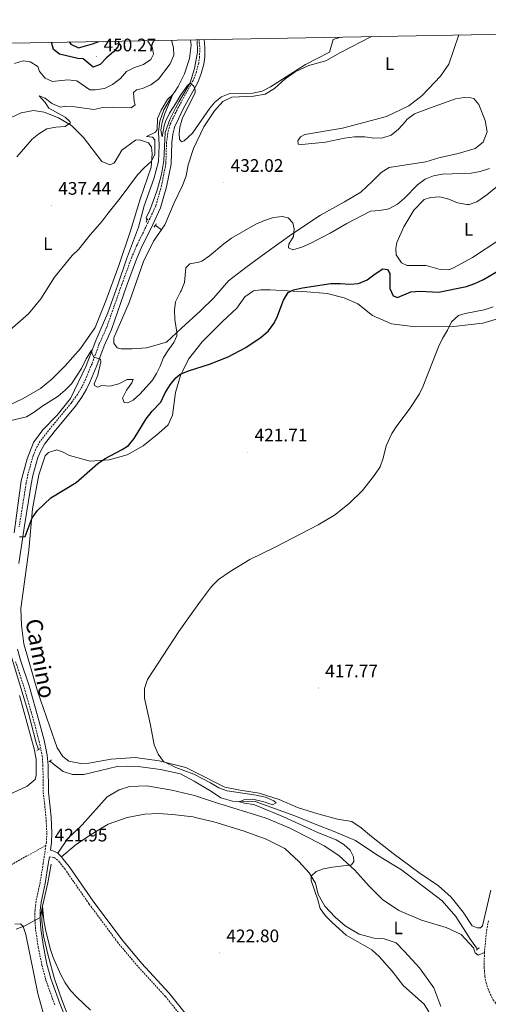
# Model space of a CAD drawing. Units: metres. Extents: x 624252 to 628760, y 4694444 to 4697495.
# Drawn here: x 627221 to 627480, y 4696674 to 4697218 of the extents above; entities that cross this region are included whole.
import ezdxf
from ezdxf.enums import TextEntityAlignment as Align

# ---------------------------------------------------------------- set-up
doc = ezdxf.new("R2010")
doc.units = ezdxf.units.M
doc.header["$MEASUREMENT"] = 0
doc.linetypes.add('TRAZOS', pattern=[0.75, 0.5, -0.25])
doc.linetypes.add('TRAZOSX2', pattern=[1.5, 1, -0.5])
for name, color, linetype, lineweight in [('Carátula', 7, 'Continuous', 5), ('Level 13', 5, 'Continuous', 0), ('Level 21', 19, 'Continuous', 0), ('Level 36', 19, 'Continuous', 40), ('Level 37', 92, 'Continuous', 0), ('Level 4', 36, 'Continuous', 30), ('Level 41', 39, 'Continuous', 0), ('Level 44', 19, 'Continuous', 0), ('Level 5', 36, 'Continuous', 0), ('Level 61', 19, 'Continuous', 0), ('Level 7', 1, 'Continuous', 0)]:
    doc.layers.add(name, color=color, linetype=linetype, lineweight=lineweight)
doc.styles.add('Arial', font='ARIAL.TTF', dxfattribs={"height": 0.2})

# ---------------------------------------------------------------- blocks, each defined once
blk = doc.blocks.new('5PATER')
at = {"layer": 'Carátula', "linetype": 'Continuous', "lineweight": 5}
h = blk.add_hatch(color=250, dxfattribs=at)
edge = h.paths.add_edge_path()
edge.add_ellipse((0, 0), major_axis=(-1.33, -1.34), ratio=0.999422, start_angle=0, end_angle=360)

msp = doc.modelspace()

# ---------------------------------------------------------------- linework, layer by layer
at = {"layer": 'Level 13', "color": 5, "linetype": 'Continuous', "lineweight": 0, "ltscale": 0.5}
for points in [[(627315.18, 4697207.13, 436.95), (627315.61, 4697204.07, 436.82), (627314.7, 4697196.79, 436.46), (627311.88, 4697188.27, 435.8), (627308.33, 4697181.26, 435.49), (627306.71, 4697178.78, 435.22), (627305.42, 4697176.79, 435), (627300.53, 4697168.43, 434.87), (627298.22, 4697162.2, 434.56), (627297.53, 4697156.33, 434.43), (627297.86, 4697148.77, 434.12), (627297.47, 4697139.89, 433.85), (627294.94, 4697130.29, 433.41), (627289.65, 4697115.31, 432.7), (627286.42, 4697103.64, 432.17), (627279.81, 4697085.81, 432.04), (627275.14, 4697071.72, 431.64), (627269.54, 4697056.19, 431.06), (627262.85, 4697040.95, 430.4), (627257.53, 4697026.95, 429.56), (627248.97, 4697008.95, 428.05), (627241.67, 4696999.76, 427.47), (627233.69, 4696991.52, 426.99), (627228.48, 4696984.66, 426.28), (627224.96, 4696975.57, 425.84), (627221.65, 4696963.36, 425.22), (627217.84, 4696934.68, 424.46)], [(627318.81, 4697207.2, 436.12), (627319.04, 4697200.33, 435.89), (627317.42, 4697191.16, 435.4), (627314.93, 4697183.41, 435), (627308.91, 4697172.94, 434.92), (627306.98, 4697169.24, 434.83), (627303.78, 4697163.12, 434.7), (627301.27, 4697155.93, 434.43), (627300.44, 4697140.33, 433.94), (627299.25, 4697132.72, 433.36), (627296.6, 4697123.55, 432.92), (627292.54, 4697112.45, 432.52), (627290.81, 4697108.83, 432.26), (627291.1, 4697107.23, 432.2)], [(627295.78, 4697104.61, 431.78), (627299.11, 4697102.1, 431.24)], [(627215.45, 4696869.05, 422.69), (627225.75, 4696835.06, 422.11), (627229.92, 4696818.62, 422.03), (627231.27, 4696814.93, 422.1)], [(627237.69, 4696808.52, 421.85), (627239.45, 4696807.01, 421.76), (627244.88, 4696802.84, 421.76), (627250.01, 4696801.15, 421.76), (627256.39, 4696801.23, 421.72), (627274.66, 4696805.56, 421.72), (627280.49, 4696805.84, 421.63), (627286.25, 4696805.62, 421.33), (627298.67, 4696804.01, 421.2), (627309.59, 4696801.61, 421.02), (627317.15, 4696797.48, 420.78), (627317.81, 4696797.12, 420.76), (627326.8, 4696791.76, 420.62), (627332.01, 4696788.3, 420.27), (627338.36, 4696786.46, 420.09), (627350.88, 4696786.18, 419.78), (627372.88, 4696778.39, 419.16), (627384.07, 4696773.64, 418.72), (627394.55, 4696769.7, 418.54), (627406.24, 4696764.69, 418.37), (627418.14, 4696756.7, 418.32), (627431.64, 4696748.55, 417.88), (627454.09, 4696731.31, 417.35), (627461.59, 4696722.72, 417.13), (627469.74, 4696710.07, 416.91), (627473.61, 4696704.6, 416.86)], [(627238.27, 4696751.66, 421.51), (627236.36, 4696741.36, 420.98), (627233.5, 4696728.42, 420), (627233.19, 4696720.31, 419.83), (627234.12, 4696712.1, 419.25), (627236.59, 4696701.23, 418.85), (627240.09, 4696688.18, 418.5), (627244.1, 4696676.66, 417.97), (627248.75, 4696664.61, 417.57)]]:
    msp.add_polyline3d(points, dxfattribs=at)
at = {"layer": 'Level 21', "color": 19, "linetype": 'Continuous', "lineweight": 0}
for points in [[(627322.75, 4697207.27, 436.46), (627323.15, 4697202.82, 436.29), (627323.05, 4697197.5, 436.06), (627322.5, 4697193.64, 435.89), (627321.18, 4697188.47, 435.51), (627319.26, 4697183.48, 435.1), (627311.15, 4697168.9, 434.87), (627308.58, 4697163.52, 434.75), (627307.21, 4697160.65, 434.68), (627306.59, 4697159.34, 434.65), (627305.42, 4697154.91, 434.56), (627304.81, 4697150.27, 434.46), (627304.44, 4697138.38, 434.05), (627302, 4697125.87, 433.32), (627298.72, 4697114.34, 432.69), (627294.4, 4697105.04, 432.2), (627287.99, 4697092.01, 432.16), (627285.43, 4697085.97, 432.11), (627279.94, 4697070.94, 431.92), (627271.56, 4697047.11, 431), (627267.46, 4697037.96, 430.74), (627263.47, 4697027.06, 429.63), (627259.88, 4697018.39, 428.83), (627257.83, 4697014.15, 428.52), (627255.16, 4697009.65, 428.3), (627251.68, 4697004.75, 428.15), (627239.96, 4696990.58, 427.77), (627234.53, 4696983.69, 427.15), (627232.34, 4696979.67, 426.71), (627231.01, 4696976.33, 426.46), (627228.23, 4696966.33, 425.98), (627227.26, 4696961.6, 425.82), (627223.43, 4696937.51, 425.3), (627220.45, 4696917.75, 424.23)], [(627219.78, 4696870.34, 422.92), (627221.4, 4696864.29, 422.89), (627226.08, 4696850.07, 422.81), (627231.53, 4696831, 422.72), (627234.44, 4696820.1, 422.64), (627236.16, 4696811.86, 422.55), (627236.56, 4696806.36, 422.5), (627236.78, 4696791.41, 422.37), (627238.26, 4696777.76, 422.41), (627238.73, 4696768.79, 422.29), (627238.45, 4696763.52, 422.19), (627237.84, 4696759.33, 422.06), (627239.84, 4696758.73, 422.1), (627241.93, 4696757.6, 422.32)], [(627241.93, 4696757.6, 422.32), (627243.91, 4696755.58, 422.39)], [(627237.3, 4696755.66, 421.95), (627236.72, 4696751.63, 421.84), (627234.96, 4696740.88, 421.13), (627232.74, 4696730.7, 420.59), (627232.21, 4696726, 420.26), (627232.14, 4696721.29, 419.93), (627232.54, 4696715.69, 419.55), (627233.98, 4696706.07, 419.16), (627235.96, 4696696.44, 418.87), (627238.09, 4696688.4, 418.62), (627243.03, 4696674.55, 418.2), (627252.55, 4696650.91, 417.18)], [(627243.91, 4696755.58, 422.39), (627244.5, 4696754.97, 422.41), (627244.99, 4696754.4, 422.44), (627248.14, 4696750.35, 422.71), (627261.45, 4696731.17, 422.94), (627277.21, 4696709.96, 422.85), (627288.09, 4696696.99, 422.93), (627303.36, 4696680.27, 423.16), (627314.5, 4696666.61, 422.73)]]:
    msp.add_polyline3d(points, dxfattribs=at)
at = {"layer": 'Level 21', "color": 19, "linetype": 'TRAZOSX2', "lineweight": 0}
for points in [[(627319.91, 4697207.22, 436.47), (627320.32, 4697202.72, 436.29), (627320.22, 4697197.73, 436.06), (627319.71, 4697194.19, 435.89), (627318.47, 4697189.33, 435.51), (627316.69, 4697184.68, 435.1), (627308.42, 4697169.76, 434.86), (627307.04, 4697166.88, 434.8), (627303.91, 4697160.32, 434.65), (627302.63, 4697155.46, 434.56), (627301.97, 4697150.5, 434.46), (627301.61, 4697138.7, 434.05), (627299.27, 4697126.65, 433.32), (627296.05, 4697115.33, 432.69), (627291.84, 4697106.26, 432.2), (627285.41, 4697093.19, 432.16), (627282.79, 4697087.01, 432.11), (627277.27, 4697071.9, 431.92), (627268.92, 4697048.16, 431), (627264.83, 4697039.03, 430.74), (627260.83, 4697028.1, 429.63), (627257.29, 4697019.55, 428.83), (627255.33, 4697015.5, 428.52), (627252.78, 4697011.2, 428.3), (627249.42, 4697006.48, 428.15), (627237.75, 4696992.36, 427.77), (627232.16, 4696985.26, 427.15), (627229.76, 4696980.88, 426.71), (627228.32, 4696977.23, 426.46), (627225.48, 4696967, 425.98), (627224.47, 4696962.11, 425.82), (627220.63, 4696937.95, 425.3)], [(627218.68, 4696863.48, 422.89), (627223.37, 4696849.24, 422.81), (627228.8, 4696830.24, 422.72), (627231.68, 4696819.45, 422.64), (627233.34, 4696811.47, 422.55), (627233.73, 4696806.23, 422.5), (627233.95, 4696791.23, 422.37), (627235.43, 4696777.54, 422.41), (627235.89, 4696768.79, 422.29), (627235.62, 4696763.8, 422.19), (627235.36, 4696761.99, 422.13)], [(627235.36, 4696761.99, 422.13), (627203.11, 4696743.94, 421.82), (627190.82, 4696738.71, 422.13), (627180.89, 4696734.31, 422.75), (627167.28, 4696727.6, 423.62)], [(627235.36, 4696761.99, 422.13), (627233.91, 4696752.07, 421.84), (627232.17, 4696741.41, 421.13), (627229.93, 4696731.16, 420.59), (627229.37, 4696726.18, 420.26), (627229.31, 4696721.2, 419.93), (627229.72, 4696715.38, 419.55), (627231.19, 4696705.57, 419.16), (627233.19, 4696695.79, 418.87), (627235.37, 4696687.56, 418.62), (627240.38, 4696673.55, 418.2)], [(627371.58, 4696607.03, 419.96), (627366.25, 4696609.32, 420.12), (627365.02, 4696610.28, 420.19), (627349.67, 4696625.78, 421.61), (627339.35, 4696636.5, 421.83), (627335.7, 4696639.91, 421.98), (627332.7, 4696642.34, 422.09), (627325.6, 4696646.58, 422.36), (627321.95, 4696649.42, 422.36), (627321.18, 4696650.21, 422.36), (627318.06, 4696656.75, 422.36), (627315.29, 4696660.91, 422.5), (627312.36, 4696664.96, 422.73), (627301.37, 4696678.44, 423.16), (627286.05, 4696695.21, 422.93), (627275.09, 4696708.29, 422.85), (627259.26, 4696729.59, 422.94), (627245.96, 4696748.76, 422.71), (627242.91, 4696752.69, 422.44), (627241.91, 4696753.83, 422.36), (627239.81, 4696755.28, 422.22), (627237.3, 4696755.66, 421.95)], [(627479.68, 4696720.34, 416.83), (627478.73, 4696715.43, 416.85), (627477.45, 4696702.85, 417.14)], [(627477.45, 4696702.85, 417.14), (627477.32, 4696694.68, 417.18), (627477.66, 4696689.71, 417.18), (627478.38, 4696686, 417.18), (627480.01, 4696681.2, 417.21), (627482.28, 4696676.73, 417.24), (627484.81, 4696673.1, 417.27), (627493.04, 4696663.01, 417.4), (627501.47, 4696652.93, 417.98)]]:
    msp.add_polyline3d(points, dxfattribs=at)
at = {"layer": 'Level 21', "color": 1, "linetype": 'TRAZOS', "lineweight": 0}
for points in [[(627291.58, 4697108.2, 432.52), (627290.66, 4697106.33, 432.52)], [(627295.18, 4697103.65, 432.52), (627296.42, 4697105.64, 432.52)], [(627230.38, 4696814.36, 422.66), (627231.97, 4696815.38, 422.66)], [(627237.27, 4696808.07, 422.66), (627238.43, 4696809.29, 422.66)], [(627473, 4696704.06, 417.1), (627474.69, 4696705.55, 417.1)]]:
    msp.add_polyline3d(points, dxfattribs=at)
at = {"layer": 'Level 36', "color": 92, "linetype": 'Continuous', "lineweight": 0}
for points in [[(627463.42, 4697209.82, 431.75), (627457.77, 4697193.66, 432.64), (627453.25, 4697187.04, 432.51), (627443.09, 4697176.26, 432.69), (627435.7, 4697170.53, 432.69), (627423.48, 4697164.67, 432.82), (627399.09, 4697158.21, 432.86), (627378.23, 4697154.75, 432.64), (627375.84, 4697153.44, 432.6), (627374.38, 4697151.25, 432.47), (627374.7, 4697149.46, 432.24), (627376.65, 4697149.17, 432.07), (627389.75, 4697150.63, 431.49), (627400.14, 4697152.77, 431.89), (627405.65, 4697153.54, 431.94), (627411.46, 4697153.42, 432.02), (627416.39, 4697152.72, 432.02), (627421.44, 4697152.85, 432.02), (627425.96, 4697154.36, 431.76), (627430.02, 4697157.79, 431.58), (627433.92, 4697161.97, 431.49), (627434.59, 4697163.1, 431.4), (627438.93, 4697166.25, 431.14), (627447.76, 4697169.6, 431.14), (627461.54, 4697174.4, 431.71), (627466.36, 4697175.22, 432.16), (627470.03, 4697175.04, 432.33), (627471.63, 4697174.6, 432.46), (627474.41, 4697171.35, 432.55), (627477.83, 4697162.59, 432.46), (627478.9, 4697156.32, 432.29), (627476.7, 4697150.59, 432.2), (627472.29, 4697147.08, 431.98), (627462.96, 4697144.21, 431.49), (627452.37, 4697141.85, 431.09), (627445.1, 4697139.72, 430.83), (627436.7, 4697138.32, 430.96), (627424.78, 4697136.62, 431.8), (627420.42, 4697133.87, 431.8), (627415.51, 4697128.76, 431.76)], [(627415.51, 4697128.76, 431.76), (627409.16, 4697122.92, 431.27), (627400.24, 4697117.56, 431.14), (627386.88, 4697110.15, 430.87), (627371.19, 4697099.64, 429.9), (627356.73, 4697089.36, 429.19), (627345.67, 4697081.32, 428.57), (627336.18, 4697073.94, 428.53), (627328.13, 4697064.6, 428.53), (627320.78, 4697057.34, 429.06), (627310.3, 4697047.75, 429.82), (627301.94, 4697040.1, 430.43), (627290.96, 4697036.9, 430.56), (627282.95, 4697036.42, 430.92), (627276.86, 4697036.32, 431.27), (627274.77, 4697036.89, 431.31), (627272.91, 4697039.47, 431.31), (627272.96, 4697042.44, 431.31), (627281.37, 4697061.9, 431.36), (627289.34, 4697084.66, 431.05), (627294.86, 4697095.76, 431.05), (627300.98, 4697104.9, 431.32), (627306.26, 4697117.07, 432.16), (627308.29, 4697121.32, 432.45), (627310.85, 4697126.67, 432.82), (627312.85, 4697131.91, 432.96), (627314, 4697138.03, 433.31), (627316.81, 4697147.1, 433.98), (627322.64, 4697159.01, 434.24), (627328.43, 4697167.81, 434.46), (627333.13, 4697173.06, 434.55), (627337.98, 4697175.33, 434.64), (627350.07, 4697175.93, 434.73), (627356.33, 4697177, 434.73), (627361.64, 4697180.25, 434.86), (627367.52, 4697185.52, 434.9), (627373.02, 4697189.34, 434.95), (627380.54, 4697192.86, 434.82), (627389.87, 4697195.46, 434.29), (627398.05, 4697200.03, 433.89), (627415.06, 4697208.94, 433.51)], [(627212.62, 4697162.56, 442.27), (627221.8, 4697166.83, 441.78), (627228.47, 4697168, 441.29), (627234.34, 4697167.2, 440.58), (627242.33, 4697164.08, 440.27), (627249.49, 4697159.75, 439.92), (627256.07, 4697153.13, 439.21), (627266.3, 4697139.91, 437.08), (627270.69, 4697137.98, 436.29), (627272.82, 4697139.02, 435.98), (627273.55, 4697139.8, 435.98), (627277.26, 4697146.08, 435.84), (627284.78, 4697151.71, 435.54), (627287.05, 4697151.77, 435.49), (627291.96, 4697150.19, 435.27), (627293.66, 4697147.75, 435.18), (627293.98, 4697144.08, 435.14), (627293.55, 4697136.71, 434.96), (627287.37, 4697119, 434.21), (627282.14, 4697101.64, 433.72), (627275.68, 4697082.41, 433.14), (627268.46, 4697062.94, 432.92), (627262.52, 4697048.05, 432.48), (627254.42, 4697036.45, 432.17), (627245.94, 4697027.01, 432.66)], [(627485.34, 4697096.39, 427.56), (627470.93, 4697086.88, 427.25), (627460.43, 4697081.06, 427.07), (627457.76, 4697080.02, 427.07), (627453.05, 4697080.1, 426.98), (627445.32, 4697082.39, 426.85), (627434.8, 4697082.32, 426.5), (627431.65, 4697083.96, 426.41), (627428.77, 4697088.24, 426.41), (627428.53, 4697091.76, 426.41), (627429.13, 4697095.17, 426.41), (627432.92, 4697103.71, 426.58), (627438.49, 4697112.92, 427.16), (627444.21, 4697118.81, 427.78), (627447.7, 4697120.01, 427.74), (627452.81, 4697120.36, 427.78), (627457.76, 4697118.96, 427.78), (627462.59, 4697116.95, 427.78), (627467.66, 4697116.05, 427.96), (627469.04, 4697116.15, 427.96), (627473.22, 4697117.65, 428.05), (627478.86, 4697121.46, 428.44), (627485.69, 4697127.18, 428.27)], [(627244.9, 4696979.2, 426.32), (627248.41, 4696977.36, 426.28), (627259.86, 4696974.34, 425.48), (627270.23, 4696975.08, 424.9), (627280.21, 4696977.86, 424.02), (627289.15, 4696982.67, 423.89), (627297.72, 4696989.67, 423.13), (627302.92, 4696994.31, 423.4), (627305.34, 4696999.63, 423.44), (627306.94, 4697012.19, 424.24), (627309.66, 4697021.67, 424.95), (627310.94, 4697024.22, 425.1), (627314.13, 4697030.57, 425.48), (627321.55, 4697040.18, 425.88), (627332.94, 4697051.41, 426.1), (627340.7, 4697058.74, 425.88), (627345.24, 4697065.02, 425.83), (627349.92, 4697068.33, 425.83), (627354.05, 4697068.99, 425.79), (627359.1, 4697068.99, 425.48), (627371.92, 4697068.29, 424.77), (627377.25, 4697068.02, 424.81), (627390.63, 4697066.92, 423.88), (627400.1, 4697064.55, 423.62), (627407.52, 4697061.22, 423.22), (627415.72, 4697054.79, 422.42), (627426.22, 4697050.09, 421.58), (627439.41, 4697048.44, 420.56), (627460.36, 4697048.72, 419.55), (627476.56, 4697050.6, 418.93), (627484.66, 4697052.9, 418.84)], [(627245.94, 4697027.01, 432.66), (627238.69, 4697019.66, 432.97), (627232.35, 4697014.49, 433.19), (627222.78, 4697008.91, 433.06), (627210.51, 4697003.03, 432.57)], [(627481.03, 4696737.24, 416.36), (627476.43, 4696717.61, 416.54), (627475.29, 4696716.41, 416.58), (627473.49, 4696716.36, 416.67), (627470.69, 4696717.6, 416.67), (627465.65, 4696725.07, 416.67), (627459.14, 4696733.41, 416.76), (627452.12, 4696739.72, 417.16), (627441.21, 4696747.04, 417.07), (627427.09, 4696757.52, 417.2), (627415.08, 4696766.89, 417.42), (627409.49, 4696771.72, 417.6), (627404.21, 4696775.1, 417.78), (627396.29, 4696776.55, 418.13), (627385.56, 4696779.38, 418.62), (627374.26, 4696782.88, 418.4), (627364.11, 4696787.32, 418.44), (627353.16, 4696790.83, 418.84), (627342.67, 4696792.49, 419.06), (627334.12, 4696794.2, 419.41), (627317.01, 4696802.79, 419.66), (627312.66, 4696804.97, 419.72), (627297.97, 4696808.73, 420.08), (627284.71, 4696810.52, 420.43), (627271.43, 4696809.58, 420.43), (627259.16, 4696807.49, 420.34), (627254.62, 4696807.25, 420.39), (627247.99, 4696808.46, 420.48), (627244.77, 4696811.07, 420.65), (627241.6, 4696815.95, 420.7), (627237.35, 4696828.05, 420.83), (627230.83, 4696847.23, 421.41), (627223.14, 4696873.29, 422.65), (627221.85, 4696883.74, 422.78), (627221.59, 4696892.93, 423.04), (627225.94, 4696925.09, 424.15), (627228.07, 4696947.98, 425.17), (627231.53, 4696966.69, 425.61), (627235, 4696977.28, 426.46), (627236.9, 4696979.07, 426.46), (627241.4, 4696980.5, 426.41), (627244.9, 4696979.2, 426.32)], [(627220.8, 4696844.72, 423.13), (627228.81, 4696815.42, 422.56), (627230.06, 4696809.72, 422.42), (627229.99, 4696800.85, 422.47), (627229.42, 4696798.35, 422.47), (627225.09, 4696794.76, 422.47), (627211.54, 4696788.41, 422.64)], [(627241.93, 4696757.6, 422.32), (627247.24, 4696765.58, 422.18), (627255.34, 4696773.28, 422.22), (627269.27, 4696788.84, 421.96), (627275.76, 4696792.71, 421.96), (627281.44, 4696794.5, 421.78), (627291.16, 4696794.9, 421.82), (627304.98, 4696792.49, 421.91), (627317.37, 4696789.52, 421.33), (627328.39, 4696785.86, 420.9), (627356.92, 4696777.07, 420.5), (627369.72, 4696771.74, 420.37), (627380.87, 4696765.95, 420.32), (627389.08, 4696761.67, 420.14), (627397.17, 4696756.42, 420.1), (627405.9, 4696748.28, 420.01), (627413.81, 4696739.5, 419.61), (627421.13, 4696732.02, 419.3), (627430.22, 4696725.97, 418.9), (627442.67, 4696720.63, 418.29), (627456.33, 4696716.64, 417.76), (627464.67, 4696712.78, 417.49), (627471.37, 4696705.35, 417.36), (627472.41, 4696702.61, 417.27), (627474.03, 4696701.34, 417.27), (627477.45, 4696702.85, 417.14)], [(627453.34, 4696673.02, 417.49), (627449.61, 4696683.29, 417.49), (627441.57, 4696694.42, 417.49), (627433.23, 4696703.54, 417.76), (627428.68, 4696708.12, 418.02), (627422.12, 4696710.37, 418.24), (627416.58, 4696710.7, 418.69), (627408.35, 4696712.98, 419.04), (627400.55, 4696717.61, 419.13), (627395.03, 4696722.24, 419.48), (627389.41, 4696728.38, 419.7), (627385.64, 4696734.92, 419.79), (627384.16, 4696741.1, 419.92), (627380.75, 4696746.82, 419.97), (627375.05, 4696753.11, 420.15), (627367.19, 4696760.23, 420.32), (627356.88, 4696765.49, 420.41), (627344.24, 4696769.99, 420.41), (627328.06, 4696774.96, 420.59), (627317.7, 4696777.46, 420.95), (627316.71, 4696777.7, 420.99), (627305.19, 4696779.12, 421.47), (627297.62, 4696779.66, 421.76), (627290.06, 4696779.22, 421.68), (627280.16, 4696777.42, 421.9), (627269.66, 4696773.75, 422.12), (627260.31, 4696768.07, 422.25), (627252.35, 4696762.64, 422.34), (627243.91, 4696755.58, 422.39)], [(627218.25, 4696718.39, 419.99), (627221.38, 4696718.7, 419.81), (627222.84, 4696717.12, 419.77), (627224.26, 4696712.83, 419.46), (627230.85, 4696680.14, 418.04), (627234.23, 4696668.23, 417.46), (627239.67, 4696656.06, 416.98), (627247.23, 4696641.89, 416.71), (627253.75, 4696626.5, 416.44), (627260.41, 4696613.28, 416.18), (627265.77, 4696607.82, 416.18), (627267.86, 4696606.36, 416.36), (627268.23, 4696604.86, 416.49), (627266.65, 4696603.4, 416.58), (627264.41, 4696602.36, 416.66), (627256.14, 4696600.28, 416.22), (627251.72, 4696599.72, 416.22)]]:
    msp.add_polyline3d(points, dxfattribs=at)
at = {"layer": 'Level 4', "color": 36, "linetype": 'Continuous', "lineweight": 30}
for points in [[(627275.1, 4697206.4, 450), (627275.72, 4697205.48, 450), (627275.16, 4697203.18, 450), (627272.7, 4697200.46, 450), (627268.76, 4697197.15, 450), (627265.34, 4697193.44, 450), (627261.55, 4697192.07, 450), (627255.94, 4697196.65, 450), (627252.99, 4697196.84, 450), (627242.88, 4697199.17, 450), (627239.64, 4697201.69, 450), (627238.51, 4697205.74, 450)], [(627248.23, 4697205.91, 450), (627249.21, 4697204.7, 450), (627253.36, 4697202.73, 450), (627261.14, 4697204.9, 450), (627264.6, 4697206.21, 450)], [(627220.82, 4696932.5, 425), (627223.84, 4696932.65, 425), (627227.87, 4696943, 425), (627230.73, 4696947.05, 425), (627238.11, 4696954.04, 425), (627252.14, 4696962.49, 425), (627264.03, 4696972.98, 425), (627268.16, 4696975.8, 425), (627277.49, 4696980.64, 425), (627280.89, 4696983, 425), (627284.17, 4696986.78, 425), (627290.68, 4696997.66, 425), (627293.97, 4697001.85, 425), (627298.75, 4697006.88, 425), (627301.17, 4697012.07, 425), (627304.03, 4697016.43, 425), (627307.1, 4697020.39, 425), (627309.47, 4697022.32, 425), (627310.98, 4697022.94, 425), (627314.1, 4697024.22, 425), (627325.72, 4697027.8, 425), (627335.92, 4697031.87, 425), (627345.81, 4697037.12, 425), (627354.3, 4697042.88, 425), (627358.22, 4697046.31, 425), (627361.24, 4697050.33, 425), (627362.8, 4697053.41, 425), (627366.62, 4697063.2, 425), (627369.11, 4697067.53, 425), (627372.14, 4697069.02, 425), (627377.03, 4697070.08, 425), (627392.59, 4697072.4, 425), (627397.92, 4697072.54, 425), (627402.98, 4697072.06, 425), (627407.96, 4697072.48, 425), (627412.8, 4697074.55, 425), (627417.07, 4697077.82, 425), (627421.43, 4697080.64, 425), (627423.93, 4697080.15, 425), (627425.3, 4697077.98, 425), (627425.32, 4697069.68, 425), (627427.09, 4697065.57, 425), (627429.39, 4697064.8, 425), (627436.92, 4697067.84, 425), (627441.9, 4697068.19, 425), (627452.08, 4697067.61, 425), (627467.48, 4697070.87, 425), (627472.24, 4697072.38, 425)], [(627472.24, 4697072.38, 425), (627476.91, 4697074.64, 425), (627486.25, 4697080.15, 425)]]:
    msp.add_polyline3d(points, dxfattribs=at)
at = {"layer": 'Level 5', "color": 36, "linetype": 'Continuous', "lineweight": 0}
for points in [[(627206.48, 4697038.93, 435), (627225.73, 4697055.74, 435), (627232.64, 4697063.9, 435), (627240.08, 4697076.03, 435), (627249.96, 4697087.96, 435), (627253.55, 4697091.5, 435), (627259.78, 4697099.38, 435), (627266.48, 4697106.85, 435), (627269.66, 4697111.31, 435), (627276.45, 4697119.55, 435), (627286.01, 4697132.42, 435), (627289.38, 4697136.12, 435), (627293.71, 4697140, 435), (627295.52, 4697143.96, 435), (627295.53, 4697151.85, 435), (627294.27, 4697153.38, 435), (627290.82, 4697153.62, 435), (627295.9, 4697156.06, 435), (627296.74, 4697157.62, 435), (627296.94, 4697163.67, 435), (627298.94, 4697168.18, 435), (627302.59, 4697174.09, 435), (627305.42, 4697176.79, 435), (627301.07, 4697166.39, 435), (627299.53, 4697161.63, 435), (627298.75, 4697157.11, 435), (627299.61, 4697153.4, 435), (627300.69, 4697159.51, 435), (627301.43, 4697162, 435), (627303.62, 4697166.51, 435), (627306.91, 4697171.79, 435), (627309.92, 4697176.64, 435), (627313.52, 4697181.92, 435), (627314.93, 4697183.2, 435), (627317.12, 4697181.53, 435), (627317.74, 4697179.27, 435), (627317.77, 4697177.88, 435), (627310.81, 4697164.07, 435), (627309.29, 4697158.84, 435), (627308.9, 4697155.37, 435), (627309.19, 4697152.13, 435), (627310.27, 4697150.71, 435), (627311.64, 4697151.23, 435), (627316.37, 4697155.5, 435), (627325.96, 4697169.32, 435), (627328.71, 4697172.57, 435), (627332.25, 4697175.66, 435), (627336.95, 4697177.36, 435), (627349.67, 4697177.56, 435), (627354.79, 4697178.77, 435), (627359.29, 4697181.19, 435), (627378.71, 4697193.41, 435), (627391.87, 4697200.34, 435), (627393.92, 4697207.18, 435), (627398.09, 4697208.64, 435)], [(627218.09, 4697194, 445), (627222.87, 4697195.49, 445), (627226.77, 4697194.87, 445), (627230.85, 4697192.31, 445), (627231.83, 4697189.67, 445), (627235.05, 4697185.87, 445), (627239, 4697184, 445), (627247.51, 4697185.02, 445), (627252.49, 4697184.52, 445), (627259.7, 4697179.41, 445), (627262.58, 4697179.42, 445), (627267.66, 4697180.27, 445), (627272.13, 4697182.49, 445), (627276.61, 4697185.76, 445), (627279.93, 4697189.63, 445), (627284.35, 4697191.87, 445), (627289.23, 4697193.47, 445), (627293.39, 4697196.22, 445), (627294.72, 4697199.21, 445), (627294.14, 4697202.45, 445), (627291.66, 4697206.44, 445), (627291.41, 4697206.7, 445)], [(627219.34, 4697142.43, 440), (627227.75, 4697152.29, 440), (627231.47, 4697155.08, 440), (627235.94, 4697157.83, 440), (627240.92, 4697158.92, 440), (627246.03, 4697159.27, 440), (627248.95, 4697161.19, 440), (627248.65, 4697162.01, 440), (627245.93, 4697164.39, 440), (627236.94, 4697169.38, 440), (627234.93, 4697172.55, 440), (627231.64, 4697176.08, 440), (627235.06, 4697174.91, 440), (627238.66, 4697171.82, 440), (627243.47, 4697169.8, 440), (627246.29, 4697170.45, 440), (627251.27, 4697170.08, 440), (627261.83, 4697168.65, 440), (627266.89, 4697169.75, 440), (627271.89, 4697169.86, 440), (627282.53, 4697169.46, 440), (627284.7, 4697171.26, 440), (627284.11, 4697172.99, 440), (627283.76, 4697178.01, 440), (627285.37, 4697179.43, 440), (627288.77, 4697180.2, 440), (627293.37, 4697182.15, 440), (627297.5, 4697185.44, 440), (627304.02, 4697193.83, 440), (627306.05, 4697198.55, 440), (627305.83, 4697202.65, 440), (627304.67, 4697206.94, 440)], [(627214.55, 4696996.46, 430), (627224.63, 4696998.84, 430), (627228.99, 4697001.28, 430), (627233.21, 4697004.41, 430), (627242.09, 4697010.23, 430), (627245.96, 4697013.45, 430), (627249.46, 4697017.02, 430), (627255.08, 4697025.42, 430), (627257.66, 4697030.84, 430), (627260.55, 4697035.68, 430), (627260.8, 4697034.19, 430), (627261.84, 4697031.81, 430), (627265.6, 4697030.57, 430), (627265.76, 4697029.15, 430), (627264.04, 4697021.76, 430), (627262.04, 4697016.98, 430), (627262.23, 4697016.04, 430), (627263.87, 4697015.2, 430), (627266.26, 4697016.08, 430), (627270.64, 4697015.8, 430), (627275.62, 4697016.98, 430), (627280.19, 4697019.49, 430), (627283.64, 4697019.41, 430), (627282.89, 4697017.61, 430), (627279.91, 4697013.51, 430), (627277.68, 4697009.02, 430), (627278.58, 4697006.72, 430), (627280.53, 4697006.49, 430), (627283.56, 4697007.9, 430), (627287.29, 4697011.24, 430), (627294.15, 4697019.06, 430), (627296.47, 4697022.72, 430), (627298.48, 4697026.72, 430), (627300.3, 4697031.49, 430), (627302.97, 4697035.85, 430), (627306.05, 4697039.79, 430), (627307.68, 4697043.5, 430), (627307.62, 4697045.64, 430), (627306.49, 4697052.64, 430), (627306.37, 4697057.64, 430), (627306.94, 4697062.36, 430), (627309.75, 4697067.78, 430), (627310.03, 4697068.32, 430), (627311.85, 4697073, 430), (627312.67, 4697081.12, 430), (627314.75, 4697083.32, 430), (627319.85, 4697084.15, 430), (627321.42, 4697084.81, 430), (627325.63, 4697087.76, 430), (627333.6, 4697094.44, 430), (627337.76, 4697097.5, 430), (627351.26, 4697105.19, 430), (627356.01, 4697107.32, 430), (627361.09, 4697108.98, 430), (627366.07, 4697109.45, 430), (627369.13, 4697108.77, 430), (627371.63, 4697105.93, 430), (627372.34, 4697102.63, 430), (627372.07, 4697098.42, 430), (627369.53, 4697094.12, 430), (627369.23, 4697092.24, 430), (627371.68, 4697091.13, 430), (627376.62, 4697092.51, 430), (627381.27, 4697094.57, 430), (627392.39, 4697100.33, 430), (627401.45, 4697105.69, 430), (627414.62, 4697112.48, 430), (627419.66, 4697112.75, 430), (627424.61, 4697113.78, 430), (627429.39, 4697116.33, 430), (627433.38, 4697119.68, 430), (627440.59, 4697126.99, 430), (627444.66, 4697130.17, 430), (627449.31, 4697132.01, 430), (627454.33, 4697132.83, 430), (627470.18, 4697133.47, 430), (627475.12, 4697134.29, 430), (627480.28, 4697136.01, 430)], [(627404, 4696751.17, 420), (627405.4, 4696753.01, 420), (627405.26, 4696755.63, 420), (627403.36, 4696759.38, 420), (627399.89, 4696762.54, 420), (627395.6, 4696765.13, 420), (627385.95, 4696768.95, 420), (627366.49, 4696777.84, 420), (627352.33, 4696783.64, 420), (627349.92, 4696784.52, 420), (627344.99, 4696785.26, 420), (627342.27, 4696786.12, 420), (627344.59, 4696787.15, 420), (627349.6, 4696787.57, 420), (627356.45, 4696785.8, 420), (627360.5, 4696784.39, 420), (627362.48, 4696785.48, 420), (627361.13, 4696786.69, 420), (627356.54, 4696788.66, 420), (627351.49, 4696789.76, 420), (627335.47, 4696792.16, 420), (627330.77, 4696793.87, 420), (627326.22, 4696796.62, 420), (627317.04, 4696801.41, 420), (627307.03, 4696805.01, 420), (627300.37, 4696808.28, 420), (627297.44, 4696812.33, 420), (627295.12, 4696817.56, 420), (627293.19, 4696828.42, 420), (627289.8, 4696843.36, 420), (627289.86, 4696848.76, 420), (627291.39, 4696853.65, 420), (627308.76, 4696880.16, 420), (627314.66, 4696888.49, 420), (627320.69, 4696897.01, 420), (627326.82, 4696905.01, 420), (627330.7, 4696908.84, 420), (627337.05, 4696913.38, 420), (627347.95, 4696920.01, 420), (627362.03, 4696926.83, 420), (627385.61, 4696939.02, 420), (627394.73, 4696944.51, 420), (627402.81, 4696950.87, 420), (627410.09, 4696958.14, 420), (627416.85, 4696966.6, 420), (627419.85, 4696971.18, 420), (627421.59, 4696975.93, 420), (627423.2, 4696982.82, 420), (627426.41, 4696989.48, 420), (627429.05, 4696993.72, 420), (627435.95, 4697002.8, 420), (627441.56, 4697011.51, 420), (627443.43, 4697015.31, 420), (627452.18, 4697037.47, 420), (627454.28, 4697042.01, 420), (627457.05, 4697046.6, 420), (627459.28, 4697051.22, 420), (627463.06, 4697054.78, 420), (627466.84, 4697055.85, 420), (627477.23, 4697057.99, 420), (627482.3, 4697059.51, 420)], [(627446.78, 4696669.97, 420), (627444.22, 4696674.27, 420), (627432.79, 4696684.44, 420), (627426.58, 4696692.51, 420), (627419.33, 4696700.64, 420), (627415.29, 4696704.34, 420), (627401.17, 4696712.47, 420), (627393.38, 4696719.32, 420), (627389.75, 4696723.03, 420), (627386.77, 4696727.05, 420), (627385.43, 4696731.97, 420), (627381.82, 4696742.56, 420), (627381.82, 4696744.98, 420), (627384.52, 4696747.61, 420), (627388.63, 4696749.03, 420), (627393.59, 4696749.92, 420), (627404, 4696751.17, 420)], [(627218.96, 4696715.67, 420), (627223.67, 4696717.5, 420), (627232.24, 4696722.08, 420), (627233.44, 4696728.35, 420), (627234.29, 4696720.41, 420), (627235.16, 4696715.48, 420), (627237.72, 4696705.07, 420), (627239.33, 4696699.99, 420), (627243.62, 4696690.5, 420), (627245.96, 4696686.08, 420), (627248.94, 4696681.72, 420), (627252.37, 4696678.08, 420), (627260.06, 4696670.9, 420)]]:
    msp.add_polyline3d(points, dxfattribs=at)
at = {"layer": 'Level 61', "color": 19, "linetype": 'Continuous', "lineweight": 0}
msp.add_lwpolyline([(625168.48, 4694854.15), (625127.07, 4697167.38), (628555.4, 4697229.66), (628597.96, 4694916.39), (625168.48, 4694854.15)], close=True, dxfattribs=at)

# ---------------------------------------------------------------- block references
at = {"layer": 'Level 7', "color": 19, "linetype": 'Continuous', "lineweight": 0, "xscale": 0.09999983015004542, "yscale": 0.09999983015004542}
for p in [(627263.26, 4697197.95, 450.27), (627333.59, 4697128.21, 432.03), (627238.45, 4697115.58, 437.45), (627346.8, 4696979.26, 421.72), (627385.78, 4696848.9, 417.77), (627236.41, 4696758.22, 421.95), (627331.24, 4696702.55, 422.8)]:
    msp.add_blockref('5PATER', p, dxfattribs=at)

# ---------------------------------------------------------------- texts
at = {"layer": 'Level 37', "color": 92, "linetype": 'Continuous', "lineweight": 0, "style": 'Arial'}
for p in [(627425.07, 4697193.93, 433.17), (627468.68, 4697102.33, 427.55), (627236.42, 4697094.44, 436.58), (627429.83, 4696716.43, 418.45)]:
    msp.add_text('L', height=7, dxfattribs=at).set_placement(p, align=Align.MIDDLE_CENTER)
at = {"layer": 'Level 41', "color": 19, "linetype": 'Continuous', "lineweight": 0, "style": 'Arial'}
for s, p in [('450.27', (627267.17, 4697198.56, 450.27)), ('432.02', (627337.35, 4697131.96, 432.03)), ('437.44', (627242.2, 4697119.32, 437.45)), ('421.71', (627350.55, 4696983.01, 421.72)), ('417.77', (627389.53, 4696852.65, 417.77)), ('421.95', (627240.17, 4696761.97, 421.95)), ('422.80', (627334.99, 4696706.3, 422.8))]:
    msp.add_text(s, height=7, dxfattribs=at).set_placement(p, align=Align.BOTTOM_LEFT)
at = {"layer": 'Level 44', "color": 19, "linetype": 'Continuous', "lineweight": 0, "style": 'Arial'}
msp.add_text('Camino', height=9, rotation=-79.647, dxfattribs=at).set_placement((627225.24, 4696863.97, 422.05), align=Align.BOTTOM_CENTER)

doc.saveas('drawing.dxf')
